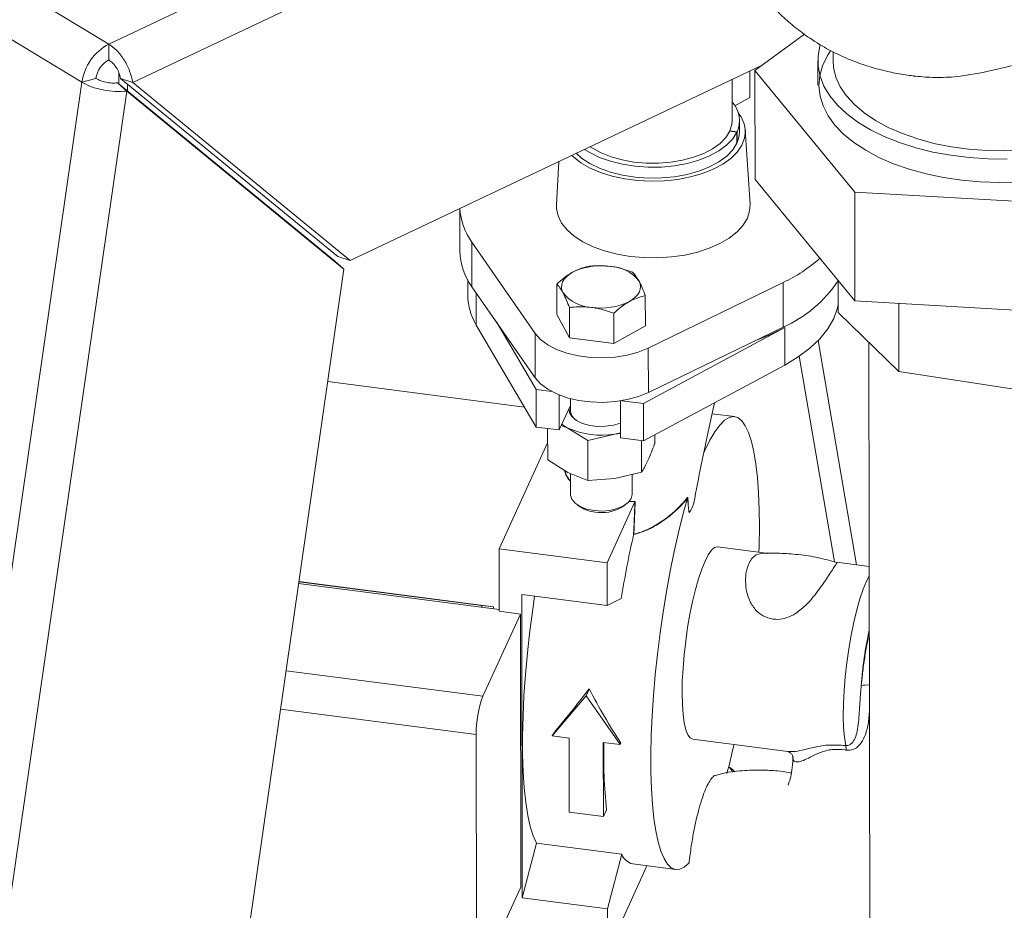
# Model space of a CAD drawing. Extents: x 19.1 to 29.8, y 0.6 to 8.7.
# Drawn here: x 23.6 to 23.7, y 3.9 to 4 of the extents above; entities that cross this region are included whole.
import ezdxf

# ---------------------------------------------------------------- set-up
doc = ezdxf.new("R2010")
doc.units = 0
doc.header["$MEASUREMENT"] = 0
doc.layers.get('0').update_dxf_attribs({"linetype": 'CONTINUOUS'})
doc.layers.add('D7', color=7, linetype='CONTINUOUS')

# ---------------------------------------------------------------- blocks, each defined once
blk = doc.blocks.new('A$C01A1181B')
at = {"lineweight": 15}
for p, q in [((3.967942952409118, 1.030835918453029), (3.857605374655279, 1.097533998256177)), ((3.963966619021065, 1.025182025126419), (3.853629041267212, 1.091880104929567)), ((3.967942952409118, 1.030835918453029), (4.044638391375486, 1.067172073095257)), ((4.049545919345675, 1.062115844413288), (3.971503827151579, 1.025141683123056)), ((4.071037028495667, 1.032292170571875), (4.063670806374446, 1.026918127005338)), ((3.967942952409118, 1.030835918453029), (3.967946886282192, 1.028477393988595)), ((4.075270355016869, 1.029697970119013), (4.075272635791805, 1.028330548396575)), ((4.064666445455131, 1.027644497688714), (4.003693728333616, 0.9987573290624869)), ((4.073001810158871, 1.028326760799734), (4.073007768568175, 1.024754440635107)), ((3.96602780646171, 1.025748680993127), (3.963966619021065, 1.025182025126419)), ((3.969437441576517, 1.024902849356899), (3.969434581182583, 1.026617777357687)), ((3.969696877230859, 1.0257440978066), (4.001886778412896, 0.9993597437460302)), ((3.971503827151579, 1.025141683123056), (3.969696877230859, 1.0257440978066)), ((4.060315910740286, 1.019453340318861), (4.060305694359513, 1.025578495742549)), ((4.062917476764355, 1.02288885646753), (4.062910931894947, 1.026812784446587)), ((4.063670806374446, 1.026918127005338), (4.078475350471464, 1.008893383927104)), ((4.063670806374446, 1.026918127005338), (4.063697726983463, 1.010778075259918)), ((3.90289233719497, 0.6012834644398435), (3.963966619021065, 1.025182025126419)), ((3.970605933437866, 1.023864980497658), (3.969226710584806, 1.025075574369794)), ((3.969226710584806, 1.025075574369794), (4.001416611766842, 0.9986912203092242)), ((3.970706259494676, 1.023862866630587), (3.970704499257991, 1.024918203493566)), ((4.003693728333616, 0.9987573290624869), (3.971503827151579, 1.025141683123056)), ((3.908942567628259, 0.5958777617824857), (3.970605933437866, 1.023864980497658)), ((3.970605933437866, 1.023864980497658), (4.002795834619903, 0.9974806264370866)), ((4.062917476764355, 1.02288885646753), (4.060732379038186, 1.021664729287808)), ((4.061422774530797, 1.017835896541197), (4.061420073662717, 1.019455181994388)), ((4.06102594979258, 1.017760777522504), (4.05995572442518, 1.017904839075262)), ((4.061053006513376, 1.017818900963723), (4.05998045132273, 1.017957957573534)), ((4.05998045132273, 1.017957957573534), (4.0599805454939, 1.017901497945617)), ((4.06102865066066, 1.016141492069309), (4.06102594979258, 1.017760777522504)), ((4.061055707381456, 1.01619961551053), (4.061053006513376, 1.017818900963723)), ((4.062964136599717, 1.007092725667775), (4.062263793778996, 1.018080052336888)), ((4.061028547841161, 1.016203136740607), (4.061055707381456, 1.01619961551053)), ((4.034656933424529, 1.013426829929358), (4.034271512460492, 1.007044868143645)), ((4.078502271080481, 0.9927533321816835), (4.063697726983463, 1.010778075259918)), ((4.078475350471464, 1.008893383927104), (4.115083053523037, 1.00677518346755)), ((4.078475350471464, 1.008893383927104), (4.078502271080481, 0.9927533321816835)), ((4.019973007404289, 1.006469996331207), (4.019983522413185, 1.000165800624059)), ((4.031116502582108, 0.987941361568998), (4.02175404695096, 1.001461545003007)), ((4.021765055924106, 0.9948611966883583), (4.02175404695096, 1.001461545003007)), ((4.003693728333616, 0.9987573290624869), (4.001886778412896, 0.9993597437460302)), ((4.001416611766842, 0.9986912203092242), (4.002795834619903, 0.9974806264370866)), ((4.002795834619903, 0.9974806264370866), (3.947155895924411, 0.61130023717166)), ((4.021136509300206, 0.9958765221382233), (4.021140360834153, 0.9935673634821232)), ((4.034319022506168, 0.9907390000457568), (4.034311502582142, 0.9952475147944639)), ((4.06786086066603, 0.9954838039410419), (4.047882616660317, 0.9857676375464646)), ((4.067871869639177, 0.988883455626393), (4.06786086066603, 0.9954838039410419)), ((4.076003434649323, 0.9957957010902323), (4.076011342140845, 0.9910548231151655)), ((4.031127511555255, 0.9813410132543492), (4.021765055924106, 0.9948611966883583)), ((4.022405828762643, 0.9891702171948253), (4.022397860762609, 0.9939473725986527)), ((4.047451584610272, 0.9890363654585208), (4.047444064686246, 0.993544880207228)), ((4.115109974132054, 0.9906351317221294), (4.078502271080481, 0.9927533321816835)), ((4.08501595349793, 0.9923764365029069), (4.085032784825799, 0.9822853385422139)), ((4.03621147000969, 0.9872693254074179), (4.034319022506168, 0.9907390000457568)), ((4.03621147000969, 0.9872693254074179), (4.036203950085678, 0.991777840156125)), ((4.042777751061749, 0.9864180081137999), (4.042770231137723, 0.990926522862507)), ((4.085032784825799, 0.9822853385422139), (4.076011342140845, 0.9910548231151655)), ((4.031288738272508, 0.9740614086301029), (4.022405828762643, 0.9891702171948253)), ((4.025376680973693, 0.9896457024751832), (4.031279490735059, 0.9796057012144068)), ((4.031127511555255, 0.9813410132543492), (4.031116502582108, 0.987941361568998)), ((4.047451584610272, 0.9890363654585208), (4.042777751061749, 0.9864180081137999)), ((4.047176024493808, 0.9775447181419317), (4.068098746158128, 0.9887892313673845)), ((4.067871869639177, 0.988883455626393), (4.047893625633463, 0.9791672892318175)), ((4.068107993695577, 0.9832449387830788), (4.068098746158128, 0.9887892313673845)), ((4.042777751061749, 0.9864180081137999), (4.03621147000969, 0.9872693254074179)), ((4.073061376931079, 0.9868779951814677), (4.078740983269171, 0.9536142337429929)), ((4.080550499143271, 0.9866424393427415), (4.080759631471977, 0.861258700581832)), ((4.047893625633463, 0.9791672892318175), (4.047882616660317, 0.9857676375464646)), ((4.07025137349325, 0.98454058401156), (4.075455751305313, 0.9540600944017772)), ((4.068107993695577, 0.9832449387830788), (4.047185272031257, 0.9720004255576278)), ((4.103016505668649, 0.9795110761929209), (4.085032784825799, 0.9822853385422139)), ((4.029556850804909, 0.9770071502448925), (4.000390875381086, 0.9807885143179043)), ((4.031279490735059, 0.9796057012144068), (4.033590734390529, 0.9793060488422256)), ((4.031288738272508, 0.9740614086301029), (4.031279490735059, 0.9796057012144068)), ((4.034683704814228, 0.9736212517581517), (4.034675050209358, 0.9788100560091522)), ((4.036347394891337, 0.9782684127350585), (4.036350338864253, 0.9765033755793251)), ((4.043790305489537, 0.9724405824295772), (4.043781139866411, 0.9779357638892652)), ((4.043950472347845, 0.977962910464429), (4.047176024493808, 0.9775447181419317)), ((4.047185272031257, 0.9720004255576278), (4.047176024493808, 0.9775447181419317)), ((4.036349066061888, 0.9772664748142361), (4.034683704814228, 0.9736212517581517)), ((4.060666251752238, 0.9755997783918815), (4.057331658313657, 0.9760321079006147)), ((4.034683704814228, 0.9736212517581517), (4.031288738272508, 0.9740614086301029)), ((4.032979115117172, 0.9691792877068046), (4.03297133589939, 0.9738432601155012)), ((4.035955781864075, 0.9739130533221463), (4.034991797779909, 0.9742956205075579)), ((4.038943457584111, 0.9720464706228391), (4.035955781864075, 0.9739130533221463)), ((4.042912212935477, 0.9730111531405967), (4.043789067385688, 0.9731828784205323)), ((4.0437892494068, 0.9730737490122632), (4.042912212935477, 0.9730111531405967)), ((4.032974886655609, 0.9717144305209295), (4.025787167006115, 0.9559816029293842)), ((4.042912212935477, 0.9730111531405967), (4.038943457584111, 0.9720464706228391)), ((4.038953330118758, 0.9661274655976086), (4.038943457584111, 0.9720464706228391)), ((4.047185272031257, 0.9720004255576278), (4.043790305489537, 0.9724405824295772)), ((4.046891977260003, 0.9673754873437055), (4.046884198042207, 0.972039459752402)), ((4.048856409399647, 0.9716753311989983), (4.04885437098001, 0.9728974505960029)), ((4.035966790837222, 0.9673127050074974), (4.032979115117172, 0.9691792877068046)), ((4.038953330118758, 0.9661274655976086), (4.035966790837222, 0.9673127050074974)), ((4.046891977260003, 0.9673754873437055), (4.042923221908637, 0.9664108048259479)), ((4.036365932542239, 0.9671543014392459), (4.036371145823509, 0.9640287172646396)), ((4.042923221908637, 0.9664108048259479), (4.038953330118758, 0.9661274655976086)), ((4.045485698249266, 0.9640439197748929), (4.045480713561361, 0.9670324524883185)), ((4.045915463617689, 0.9629732282822907), (4.041774310413871, 0.9539088723303308)), ((4.045915463617689, 0.9629732282822907), (4.044980621925902, 0.9630345436258487)), ((4.044987784440323, 0.9630434099388907), (4.045956969105916, 0.9630256272908149)), ((4.045916615891755, 0.9629759725313445), (4.045915463617689, 0.9629732282822925)), ((4.037403939345623, 0.9624864386670442), (4.037908354287296, 0.9621578210483541)), ((4.043954739399737, 0.9621679060451136), (4.04445805531013, 0.9624982044965957)), ((4.054178840297183, 0.9617671634855682), (4.05416756225658, 0.9617461393136537)), ((4.045712764490389, 0.9581034438593967), (4.045706245229056, 0.95808652068356)), ((4.041774310413871, 0.9539088723303308), (4.025787167006115, 0.9559816029293842)), ((4.025787167006115, 0.9559816029293842), (4.025802582519105, 0.9467393462919862)), ((4.065362219773561, 0.955348788301464), (4.058161747433743, 0.9562823283946322)), ((4.041774310413871, 0.9539088723303308), (4.041784879028086, 0.9475725379482682)), ((4.080605991453524, 0.9533724357286388), (4.075761479788696, 0.9540005258951592)), ((4.025802103948962, 0.9470262694702551), (3.996081659694099, 0.9508795203389884)), ((3.996117023574499, 0.951124970593229), (4.023212561152533, 0.9476120384574891)), ((4.024948938378472, 0.9474148147905321), (3.996120969255529, 0.9511523564004172)), ((4.041784879028086, 0.9475725379482682), (4.02913682253461, 0.949212356460178)), ((4.02913682253461, 0.949212356460178), (4.02921183033834, 0.9042419832763731)), ((4.041784879028086, 0.9475725379482682), (4.043887203864116, 0.9486411705049811)), ((4.023212978285954, 0.9473619492005003), (4.023212561152533, 0.9476120384574891)), ((4.023212561152533, 0.9476120384574891), (4.024948938378472, 0.9474148147905321)), ((4.028939300529487, 0.9463326713010307), (4.023371579354006, 0.9341457745377895)), ((4.028939300529487, 0.9463326713010307), (4.025802582519105, 0.9467393462919862)), ((4.028939300529487, 0.9463326713010307), (4.029006822231466, 0.9058505349711865)), ((3.994215330105263, 0.9379258776137505), (4.023371579354006, 0.9341457745377895)), ((4.039129188347488, 0.9352274314187863), (4.038671102609911, 0.9342247512527635)), ((4.038671102609911, 0.9342247512527635), (4.033622888985661, 0.9282803303428775)), ((4.043741334180439, 0.92696847553335), (4.038671102609911, 0.9342247512527635)), ((4.02238763370849, 0.9284590293453991), (3.993392979050938, 0.9322181817083255)), ((4.02238763370849, 0.9284590293453991), (4.02244341250578, 0.8950172645511802)), ((4.033719465455036, 0.92849172157905), (4.033622888985661, 0.9282803303428775)), ((4.033622888985661, 0.9282803303428775), (4.036152500284359, 0.927952366640497)), ((4.036152500284359, 0.927952366640497), (4.036170848572937, 0.9169517861160816)), ((4.041230071170332, 0.9162958587113188), (4.041211722881755, 0.9272964392357324)), ((4.041211722881755, 0.9272964392357324), (4.043741334180439, 0.92696847553335)), ((4.043837910649842, 0.9271798667695723), (4.043741334180439, 0.92696847553335)), ((4.054465259776521, 0.9277710118211502), (4.068578282795329, 0.9259412606323281)), ((4.060045400072468, 0.9235346837630338), (4.059795169272178, 0.9236977048056687)), ((4.036170848572937, 0.9169517861160816), (4.041230071170332, 0.9162958587113188)), ((4.041700839678327, 0.9173262995372049), (4.041230071170332, 0.9162958587113188)), ((4.031302412269667, 0.9123509873687095), (4.02921183033834, 0.9042419832763731)), ((4.043950468763143, 0.9107111688568015), (4.031302412269667, 0.9123509873687095)), ((4.043950468763143, 0.9107111688568015), (4.041859886831816, 0.9026021647644633)), ((4.041870455446045, 0.8962658303824007), (4.047691438121518, 0.9090070781372752)), ((4.045586134985314, 0.9092800303539033), (4.051960755458026, 0.9084535618239009)), ((4.023439101055999, 0.8936636382079435), (4.029006822231466, 0.9058505349711865)), ((4.041859886831816, 0.9026021647644633), (4.02921183033834, 0.9042419832763731)), ((4.041859886831816, 0.9026021647644633), (4.041870455446045, 0.8962658303824007))]:
    blk.add_line(p, q, dxfattribs=at)
at = {"lineweight": 15, "flags": 128}
for points in [[(4.101042852068673, 1.0137889057313), (4.098235882318647, 1.013820488032103), (4.09545050176348, 1.014006322594948), (4.092716236129988, 1.014344439527239), (4.090062069314072, 1.014831254705383), (4.087516136144288, 1.015461607767383), (4.085105424145567, 1.016228816813969), (4.082855487464826, 1.017124749238389), (4.080790175990586, 1.018139907934062), (4.078931382538286, 1.019263531966271), (4.077298810780903, 1.02048371064075), (4.075909766385209, 1.021787509760005), (4.074778973567376, 1.023161108729024), (4.073918419012557, 1.024589947057027), (4.073337224813116, 1.02605887870228), (4.073041551772164, 1.027552332623918), (4.073034534097474, 1.029054477838844), (4.073316246178152, 1.030549391234089), (4.073363012834378, 1.030707019454319)], [(4.084226883343121, 1.013089427396602), (4.082065040127205, 1.014031820912196), (4.080096264216834, 1.015088359026295), (4.078341425126439, 1.016247842172056), (4.076819124586933, 1.017497979539689), (4.075545499362718, 1.018825519362096), (4.074534050198039, 1.020216389386908), (4.073795498705636, 1.021655846045855), (4.073337673715073, 1.023128630740256), (4.073165428285137, 1.024619131585967), (4.073280588260232, 1.026111548903227), (4.073681932915989, 1.027590062697206), (4.074365207899206, 1.029039000353874), (4.074882740927649, 1.029852304618478)], [(4.075272635791805, 1.028330548396575), (4.07534018946123, 1.027359894159467), (4.075684930334489, 1.025923863135782), (4.076317938579564, 1.024516537170932), (4.077231792753565, 1.023154415875123), (4.078415778751832, 1.021853468875149), (4.079856015421072, 1.020628948585118), (4.081535617303146, 1.019495211385841)], [(4.081535617303146, 1.019495211385841), (4.083434892601673, 1.018465549309395), (4.085531574050307, 1.017552034202195), (4.08780107997606, 1.016765376193639), (4.090216802496982, 1.01611479812963), (4.092750419475252, 1.015607927443138), (4.095372226568287, 1.015250706729528), (4.098051485485087, 1.015047324075052), (4.100756784364492, 1.015000163955387), (4.103456406050626, 1.015109779279809), (4.10611869994753, 1.015374884908868), (4.108712453093403, 1.015792372721446), (4.111207256104095, 1.016357348054658), (4.113573859695336, 1.017063187089281), (4.115784517603828, 1.017901614507991), (4.117813311886806, 1.018862800515883), (4.119636456786253, 1.019935476085838), (4.121232577595151, 1.021107065077551), (4.122582961256342, 1.022363831681293), (4.12367177575608, 1.023691041457703), (4.123743579415816, 1.02379454485806)], [(4.126852273414528, 1.021948900827082), (4.126568306352112, 1.021280655328722), (4.125746598136345, 1.019852291408345), (4.12465492184451, 1.018476373651252), (4.123304849516913, 1.017167487127956), (4.121710692256073, 1.015939506361219), (4.119889348525518, 1.01480544825265), (4.11786012502192, 1.013777334100325), (4.115644532019203, 1.012866062170019), (4.113266055354387, 1.012081292170894), (4.110749907471799, 1.01143134286017), (4.10812276016496, 1.010923103862226), (4.105412461848857, 1.010561962636874), (4.102647742359892, 1.010351747370949), (4.099857908412446, 1.010294686398563), (4.097072532940359, 1.010391384580215), (4.094321141616589, 1.010640816891129), (4.091632899873616, 1.011040339286756), (4.08903630374266, 1.011585716730313), (4.08655887778869, 1.012271168085222), (4.084226883343121, 1.013089427396602)], [(4.061227538481774, 1.02063320173292), (4.061627939136073, 1.020048161065009), (4.062092765916077, 1.019010220533552), (4.062270015713409, 1.017946795482024), (4.062155910756402, 1.016880550969134), (4.061752882994085, 1.015834212145515), (4.061069522263494, 1.01483007990659), (4.060120393212216, 1.013889555587708), (4.058925724878122, 1.013032684831833), (4.057510979542627, 1.012277730351471), (4.055906310046367, 1.011640782690657), (4.054145917133695, 1.011135417282944), (4.052267320523242, 1.010772405114608), (4.050310559240216, 1.010559483159771), (4.048317338254165, 1.010501189480237), (4.04633013960985, 1.010598766504581), (4.044391316996311, 1.010850134547933), (4.04254219305146, 1.011249936136867), (4.040822178641847, 1.011789650194626), (4.039267932888379, 1.012457773653095), (4.037912581840899, 1.013240066620721), (4.03678501245389, 1.014119855881075), (4.036564183427615, 1.014330431655715)], [(4.060315910740286, 1.019453340318861), (4.060275584708151, 1.018927989536), (4.05998045132273, 1.017957957573534)], [(4.06102594979258, 1.017760777522504), (4.060399788137047, 1.016766117412118), (4.059497750249065, 1.015833812155803), (4.058340920557015, 1.014985653657927), (4.056956339047886, 1.014241466958364), (4.055376369228867, 1.01361864683772), (4.053637941655666, 1.013131751227979), (4.05178169070976, 1.012792160932259), (4.049851004801553, 1.01260781360746), (4.047891012200381, 1.012583018227755), (4.0459475261965, 1.012718354365706), (4.044065974251438, 1.0130106586452), (4.04229033616663, 1.013453098682891), (4.040662116090076, 1.014035332789804), (4.039219372389439, 1.014743751700204), (4.038453041401667, 1.015225319752936)], [(4.05995572442518, 1.017904839075262), (4.059365876004179, 1.016973746788182), (4.058511601588236, 1.01610306123283), (4.057413877978234, 1.015314162187408), (4.056099659896432, 1.014626421153503), (4.054601218110278, 1.014056725686757), (4.052955347020301, 1.013619064721116), (4.051202461169524, 1.013324185069036), (4.049385602860056, 1.013179327532345), (4.047549385244636, 1.013188049103558), (4.04573889684589, 1.013350135623547), (4.043998594402694, 1.013661607040246), (4.042371211230233, 1.01411481513925), (4.04089670789871, 1.014698631346555), (4.039611290997286, 1.0153987199919), (4.039282525563792, 1.015618306157275)], [(4.061422774530797, 1.017835896541197), (4.061374488726088, 1.017234888715198), (4.061055707381456, 1.01619961551053)], [(4.06102865066066, 1.016141492069309), (4.060402489005128, 1.015146831958925), (4.059500451117145, 1.014214526702609), (4.058343621425081, 1.013366368204732), (4.056959039915967, 1.01262218150517), (4.055379070096947, 1.011999361384525), (4.053640642523746, 1.011512465774786), (4.05178439157784, 1.011172875479065), (4.049853705669634, 1.010988528154265), (4.047893713068461, 1.010963732774561), (4.04595022706458, 1.011099068912511), (4.044068675119519, 1.011391373192005), (4.042293037034696, 1.011833813229696), (4.040664816958156, 1.012416047336611), (4.039222073257505, 1.013124466247008), (4.037998528935574, 1.013942511224313), (4.037218739578748, 1.014640542059285)], [(4.045208305670414, 0.9993500783693552), (4.043258673240047, 0.9996833190608463), (4.04141814632932, 1.000161718392587), (4.039724192758541, 1.000775537533769), (4.038211296537426, 1.001512280896788), (4.036910255870197, 1.002356950511366), (4.035847556192977, 1.003292351339976), (4.035044831006587, 1.004299441319219), (4.034518421480968, 1.005357719001326), (4.034279043796033, 1.006445640904511), (4.034271512460492, 1.007044868143645)], [(4.062964136599717, 1.007092725667775), (4.062904928279394, 1.006086796437154), (4.062561565506485, 1.005006179572502), (4.061934357031632, 1.003962363257944), (4.061036071010676, 1.002976596583522), (4.059884993956558, 1.002068946916017), (4.058504558478674, 1.00125789138521), (4.056922866262497, 1.000559940742818), (4.055172116000321, 0.999989303251196), (4.053287947918733, 0.9995575954440916), (4.051308718246403, 0.9992736056475167), (4.049274718391814, 0.9991431150747676), (4.047227354726445, 0.9991687801376017), (4.045208305670414, 0.9993500783693552)], [(4.035256989528065, 0.9939544239625739), (4.035091149527176, 0.9943541911444918), (4.035024307833268, 0.9947622354716863), (4.035057608126252, 0.995171575192586), (4.035190480628884, 0.995575206391079), (4.035420651855802, 0.9959662228254498), (4.035744183513501, 0.9963379340960952), (4.036155539885613, 0.9966839801201175), (4.036647682550566, 0.9969984399541048)], [(4.046497104128647, 0.9957214640136769), (4.046662944129523, 0.9953216968317591), (4.04672978582343, 0.9949136525045645), (4.046696485530447, 0.994504312783663), (4.046563613027814, 0.9941006815851701), (4.046333441800897, 0.9937096651508011), (4.046009910143212, 0.9933379538801557), (4.0455985537711, 0.9929919078561333), (4.045106411106147, 0.9926774480221461)], [(4.076009410898948, 0.9922126848959536), (4.075904666459579, 0.9917242708951282), (4.075352962895792, 0.9901499349301908), (4.074484898852987, 0.9886166150510203), (4.073310754879572, 0.9871424704813734), (4.071844436451755, 0.9857449596273291), (4.070103309290019, 0.9844406333160496), (4.068107993695577, 0.9832449387830788)], [(4.047882616660317, 0.9857676375464646), (4.046409925998518, 0.9851696533392449), (4.044763574773143, 0.9847199753114371), (4.04299531426399, 0.9844327386081275), (4.041160727838033, 0.9843169722061038), (4.039317483746117, 0.9843763150976841), (4.037523522383481, 0.9846089019029058), (4.035835234995815, 0.9850074215057418), (4.034305691081059, 0.9855593468711632), (4.032982970206817, 0.9862473288190134), (4.031908650680961, 0.9870497413768256), (4.031116502582108, 0.987941361568998)], [(4.063803495983421, 0.9869048535338685), (4.066006215847608, 0.9877742707504336), (4.068098746158128, 0.9887892313673845)], [(4.047893625633463, 0.9791672892318175), (4.046420934971664, 0.978569305024596), (4.044774583746303, 0.9781196269967882), (4.043006323237137, 0.9778323902934787), (4.041171736811179, 0.977716623891455), (4.039328492719264, 0.9777759667830352), (4.037534531356641, 0.978008553588257), (4.035846243968976, 0.978407073191093), (4.034316700054205, 0.9789589985565144), (4.032993979179977, 0.9796469805043646), (4.031919659654108, 0.9804493930621767), (4.031127511555255, 0.9813410132543492)], [(4.043786605745481, 0.9746587365772559), (4.043752542877243, 0.9746450062957095), (4.04271239952503, 0.974329466939766), (4.041558836482167, 0.9741620591844438), (4.040364336357158, 0.9741533018746917), (4.039203953985918, 0.9743037452644909), (4.038150600460426, 0.9746039364423673), (4.037270461856636, 0.9750350132925885), (4.036618840519964, 0.9755698896712666), (4.036236680215481, 0.9761749573283893), (4.036147993480597, 0.976812197637777), (4.036149871390421, 0.9768304679057813)], [(4.064284502783224, 0.955488514137782), (4.064314375849065, 0.9564564208844981), (4.064355633832747, 0.9592219409765086), (4.064326785614483, 0.9618375635789249), (4.064228082674774, 0.9642804873491659), (4.064060385443398, 0.9665294164237803), (4.063825155798682, 0.9685647460623059), (4.063524444323804, 0.970368733548991), (4.063160872431112, 0.9719256528625575), (4.062737609510265, 0.9732219317657105), (4.062258345299568, 0.9742462701193091), (4.061727257721103, 0.9749897383898265), (4.061148976460302, 0.9754458554913779), (4.060528542607216, 0.9756106452837177), (4.059871364711555, 0.9754826712337241), (4.059183171634317, 0.9750630489381766), (4.058469962607234, 0.9743554363986942), (4.057737954935277, 0.973366002133595), (4.056993529798063, 0.9721033714046445), (4.056243176622843, 0.9705785510274971), (4.056127377150602, 0.9703209444160414)], [(4.035067839041361, 0.9744620632898044), (4.035322823692567, 0.9742817596160762), (4.035955781864075, 0.9739130533221463)], [(4.036371145823509, 0.9640287172646396), (4.036372241768859, 0.9639773817298334), (4.03655337742984, 0.9633485249055695), (4.037032665150662, 0.96276654007948), (4.037777442265195, 0.9622710885556867), (4.038736953443888, 0.9618959345367664), (4.0398458095856, 0.961666644149135)], [(4.0398458095856, 0.961666644149135), (4.041028443976728, 0.9615988431537907), (4.042204262037913, 0.9616971520765194), (4.043293133711416, 0.9619548713266983), (4.044220854192133, 0.9623544377633326), (4.044924200862454, 0.962868621594076), (4.045355241809105, 0.9634623820405981), (4.045485698249266, 0.9640439197748929)], [(4.053708378167528, 0.9635373229055801), (4.053013474147036, 0.9610508348540066), (4.052347055120876, 0.9584001351698141), (4.051714873444425, 0.9556081040019357), (4.051122385945163, 0.9526988414358435), (4.050574706820811, 0.94969745946789), (4.050076563494827, 0.9466298652450966), (4.049632255810621, 0.9435225374414156), (4.049245618916302, 0.940402297700718), (4.048919990160826, 0.9372960791193456), (4.048658180286736, 0.9342306937666525), (4.048462449168653, 0.9312326012501977), (4.048334486306558, 0.9283276803233171), (4.048275396242559, 0.9255410055064637), (4.04828568902667, 0.9228966306504827), (4.048365275814277, 0.9204173813100383), (4.048513469632965, 0.9181246577193747), (4.048728991312288, 0.91603825007107), (4.049009980525312, 0.9141761676922506), (4.049354011846333, 0.9125544835927748), (4.049758115686657, 0.9111871957271962), (4.050218803927251, 0.910086106168075), (4.050732100027247, 0.9092607192335525), (4.051293573348488, 0.9087181594485614), (4.051898377399553, 0.90846311004778), (4.052541291669513, 0.9084977725511774), (4.0532167666899, 0.9088218477610521), (4.053918971936369, 0.9094325383446442)], [(4.058161747433743, 0.9562823283946322), (4.058142680304996, 0.9562844822504761), (4.057713665479866, 0.9561788975664491), (4.0572561473967, 0.9557852143430186), (4.056779439804302, 0.9551114468353283), (4.05629324709453, 0.9541713110068457), (4.055807466748902, 0.952983945311912), (4.055331987854387, 0.9515735210919978), (4.05487648979009, 0.9499687505168932), (4.054450245183062, 0.9482023020877293), (4.054061931144304, 0.9463101356005073), (4.05371945262786, 0.9443307701083494), (4.053429781508697, 0.9423044997846581), (4.053198814655431, 0.9402725736499438), (4.05303125388717, 0.9382763558607152), (4.052930510257937, 0.9363564836545493), (4.052898634617506, 0.9345520400931022)], [(4.077144911503439, 0.926827748998857), (4.076952881272305, 0.928057667476418), (4.076830198382538, 0.9295202957666451), (4.076779488553441, 0.9311843299824751), (4.076801837101613, 0.9330141556485785), (4.07689676571249, 0.9349706099398034), (4.077062242677414, 0.9370118198631374), (4.07729472637736, 0.9390940984440164), (4.077589241082308, 0.941172879736353), (4.077939483444283, 0.9432036726447475), (4.078337957404699, 0.945143013144687), (4.078776134628697, 0.9469493945209084), (4.079244637032716, 0.9485841557144301), (4.079733437498803, 0.9500123087654853), (4.080232074479994, 0.951203287642965), (4.080608398457272, 0.9519293344546593)], [(4.031034131313945, 0.9489663706788249), (4.03075620957172, 0.9470613642730736), (4.030334273456248, 0.9438177630426967), (4.02997727786456, 0.9405804648560565), (4.029688555406949, 0.9373796904035441), (4.029470801353213, 0.9342453194207163), (4.029326048471873, 0.9312066117562416), (4.029255648053947, 0.9282919342265874), (4.029260257298475, 0.9255284958073027), (4.029339833177431, 0.9229420936329333), (4.029493632837401, 0.9205568721766877), (4.029720220534244, 0.918395097857962), (4.030017481035998, 0.9164769511817976), (4.030382639368852, 0.9148203383506761), (4.030812286722082, 0.9134407241072857), (4.031302412269667, 0.9123509873687095)], [(4.052898634617506, 0.9345520400931022), (4.052936275861995, 0.9328997584437051), (4.053042667724213, 0.9314332743959497), (4.053215644372656, 0.9301824413360613), (4.053451684501582, 0.9291727226180306), (4.05374598301465, 0.9284246732031693), (4.054092548842831, 0.9279535212203687), (4.054465259776521, 0.9277710118211502)], [(4.060045400072468, 0.9235346837630338), (4.060416674267429, 0.923254582350598), (4.060717206101813, 0.922940842871725)]]:
    blk.add_lwpolyline(points, dxfattribs=at)
at = {"lineweight": 15}
for centre, radius, start, end in [((3.97162646119898, 1.024020132367045), 0.007747462615259022, 118.388465975107, 171.3747686640648), ((3.969724641489663, 1.025187921939374), 0.00373912288381384, 118.388465975107, 171.3747686640417), ((4.057296167098215, 1.019459545269035), 0.004099458028554433, 336.4086895851784, 42.42132233465628), ((4.029225414335301, 1.006929381174283), 0.00925843199401479, 182.8286419440511, 216.1981116510282), ((4.02918868230968, 1.000305859817049), 0.00920622535557114, 180.8717047347165, 216.25720252774), ((4.040863718643294, 0.9884966082389539), 0.009489789399558532, 81.49181338807736, 116.376692608265), ((4.042073996693745, 0.9922827628115822), 0.005602548111161927, 37.86292762363066, 88.01824479462485), ((4.058116906982562, 1.016204360412425), 0.02289729446614392, 295.1855092999744, 311.5717181417947), ((4.060417617100512, 1.005987851326719), 0.01865814120387102, 293.5480138849226, 326.6514476778142), ((4.029773871836156, 0.993671357977286), 0.00863413730934931, 180.6901198728229, 211.4207764867281), ((4.039680096962954, 0.9973931251646668), 0.005602548111160171, 217.8629276236314, 268.0182447946411), ((4.040890375013419, 1.001179279737299), 0.009489789399558853, 261.4918133880605, 296.3766926082465), ((4.038218323821724, 0.9766499526592494), 0.001873726938931515, 184.4866928774518, 240.7100886320886), ((4.040894008574313, 0.9847232907850465), 0.01188475145074479, 245.4485960191495, 279.7770399198839), ((4.040476748481098, 0.9663396037022363), 0.004907540616138467, 238.4423180899526, 264.4414030499304), ((4.041010299748493, 0.9671792156756727), 0.005812310132223213, 260.0038360622094, 300.4367451397378), ((4.053983510956272, 0.961382324991316), 3.560920508809718e-05, 156.3343745330527, 166.8099856382307), ((4.189030410161649, 0.9255864699129059), 0.1469628169086314, 167.2237232928977, 170.9744797179517), ((4.178318653473994, 0.9262102805620831), 0.1548286206756564, 172.1283239927492, 172.2303247892666), ((4.137439193126184, 0.9314970734732473), 0.05816420473153425, 167.6464370880307, 175.8375310793857), ((4.080285261420158, 0.932106241405096), 0.003712898090292694, 84.5903765005977, 103.342792293034), ((4.038542156649328, 0.9285923986857814), 0.01615507347018222, 159.8942283060316, 180.4730146933375), ((4.118508707284477, 0.9253711223804775), 0.07722802406369585, 178.5803676970525, 185.9793335918222), ((3.950161651502711, 0.9519500972339721), 0.1132149614714065, 345.0169205907753, 347.2569278734976), ((4.073717947500143, 0.9261868521394803), 0.003486377929067234, 359.4153022424384, 10.5928596972376), ((4.058737978984595, 0.9223016589768278), 0.001735431440425782, 19.61696786581559, 52.64690252201991), ((4.046123082093928, 0.9115439949838127), 0.00232676772431788, 200.9732868710467, 256.6576182168863)]:
    blk.add_arc(centre, radius, start, end, dxfattribs=at)
for centre, major_axis, ratio, start_param, end_param in [((4.040109990917358, 0.9441274529496724), (0.02301189450800533, 0.03107916649699937), 0.1189736590718825, 4.275323080027714, 4.510974413230168), ((4.053494339326718, 0.9423921743080221), (-0.01859890007977616, 0.03524908609410006), 0.4026913794573103, 1.561588685485814, 1.797240018688078)]:
    blk.add_ellipse(centre, major_axis=major_axis, ratio=ratio, start_param=start_param, end_param=end_param, dxfattribs=at)
for points, knots in [([(4.054883180610759, 1.058889517670972), (4.055013495223818, 1.058381552783739), (4.05529816294063, 1.057271921244388), (4.055826773571184, 1.05543578295595), (4.056475210602471, 1.053394913425265), (4.05725890409127, 1.051201821328261), (4.058312709064424, 1.048602301482831), (4.059713569333766, 1.045648705596252), (4.061516467895359, 1.042497170622106), (4.063537258998593, 1.039575505932964), (4.0656184718285, 1.037073969470439), (4.067660773590035, 1.035003427489315), (4.06969627033601, 1.033236518996059), (4.071997894945056, 1.031534337881689), (4.074711460453941, 1.029894757613306), (4.077255175655623, 1.028700929118655), (4.079292212065369, 1.027924910509281), (4.08069027048839, 1.027463453502889), (4.082086777580685, 1.02706060433912), (4.083822323657316, 1.026641432357311), (4.085536341868249, 1.026290065292674), (4.086755076390887, 1.026163611724696), (4.087147766294137, 1.026122866969828)], [0, 0, 0, 0, 0.0333989886000284, 0.0729589230762431, 0.1146731666783839, 0.1595428468930675, 0.2076378353600073, 0.276060529151485, 0.3480059017539037, 0.4201213375094696, 0.4879542663167994, 0.5460993206172903, 0.5996153933246702, 0.6578813018004267, 0.729461204856989, 0.8017799023481187, 0.8362063957583303, 0.8669679618516164, 0.8939963599847605, 0.9267414994818206, 0.9763952912256856, 1, 1, 1, 1]), ([(4.093217284179673, 1.025959633624957), (4.094835757109081, 1.026196934940815), (4.098183648653489, 1.026687804484823), (4.103296066386065, 1.02804073386009), (4.108172783674732, 1.029370488202344), (4.111366189322965, 1.030089964450507), (4.112746249186074, 1.030400892782801)], [0, 0, 0, 0, 0.2475379470266839, 0.5120445233994823, 0.7891255160120978, 1, 1, 1, 1]), ([(4.087145551412561, 1.02610074344636), (4.088078244918407, 1.026013051156879), (4.090012581858403, 1.025831183872684), (4.092123963166088, 1.025915811516295), (4.093217284179673, 1.025959633624957)], [0, 0, 0, 0, 0.4821773738412372, 1, 1, 1, 1]), ([(4.038985336130665, 0.9978658721391849), (4.038605604637098, 0.9977767230336969), (4.037839179387021, 0.99759679030063), (4.037047246155822, 0.9971990943027773), (4.036647682550566, 0.9969984399541048)], [0, 0, 0, 0, 0.4954579634770036, 1, 1, 1, 1]), ([(4.042267739850857, 0.9978819599796562), (4.041397545299105, 0.9979399596351008), (4.040286074273396, 0.9980140406970861), (4.039217336199187, 0.9978922995302604), (4.038985336130665, 0.9978658721391849)], [0, 0, 0, 0, 0.7829214901927342, 1, 1, 1, 1]), ([(4.045551617182724, 0.9970145548455669), (4.044724777937546, 0.9973014566741583), (4.043641638420354, 0.9976772911666743), (4.042530633771079, 0.9978427968363288), (4.042267739850857, 0.9978819599796562)], [0, 0, 0, 0, 0.7633727992096463, 1, 1, 1, 1]), ([(4.036647682550566, 0.9969984399541048), (4.036592269985263, 0.9969669550056999), (4.035803130680634, 0.9965185727631596), (4.035030178676706, 0.99585991876957), (4.034311502582142, 0.9952475147944639)], [0, 0, 0, 0, 0.0702189904457036, 1, 1, 1, 1]), ([(4.046497104128647, 0.9957214640136769), (4.046474667873369, 0.9957621592038333), (4.046155149533334, 0.9963417059887902), (4.045842402984562, 0.9966903719013711), (4.045551617182724, 0.9970145548455669)], [0, 0, 0, 0, 0.07021899044574273, 1, 1, 1, 1]), ([(4.034311502582142, 0.9952475147944639), (4.034464967543485, 0.9950892368534348), (4.034774711200185, 0.994769778992838), (4.035095259457506, 0.9942278499470074), (4.035256989528065, 0.9939544239625739)], [0, 0, 0, 0, 0.4954579634770314, 1, 1, 1, 1]), ([(4.047444064686246, 0.993544880207228), (4.047290187853363, 0.993950092680997), (4.046979612902049, 0.9947679470776123), (4.046658911478161, 0.9954017059975477), (4.046497104128647, 0.9957214640136769)], [0, 0, 0, 0, 0.4954579634769865, 1, 1, 1, 1]), ([(4.035256989528065, 0.9939544239625739), (4.035279427256185, 0.9939128457360162), (4.035598966571328, 0.9933207234868267), (4.035912465103721, 0.9925212113540702), (4.036203950085678, 0.991777840156125)], [0, 0, 0, 0, 0.0702189904456547, 1, 1, 1, 1]), ([(4.045106411106147, 0.9926774480221461), (4.045161825144291, 0.9927080499341479), (4.045950985424014, 0.9931438567124573), (4.04672468941159, 0.9933516644858713), (4.047444064686246, 0.993544880207228)], [0, 0, 0, 0, 0.07021899044567709, 1, 1, 1, 1]), ([(4.042770231137723, 0.990926522862507), (4.04314955075975, 0.9912626065007348), (4.043915144715214, 0.9919409357698203), (4.044706924779859, 0.9924304616417778), (4.045106411106147, 0.9926774480221461)], [0, 0, 0, 0, 0.4954579634770076, 1, 1, 1, 1]), ([(4.036203950085678, 0.991777840156125), (4.0364359501542, 0.9918042675472005), (4.03750468822841, 0.9919260087140245), (4.038616159254104, 0.9918519276520392), (4.039486353805856, 0.9917939279965946)], [0, 0, 0, 0, 0.2170785098073277, 1, 1, 1, 1]), ([(4.039486353805856, 0.9917939279965964), (4.039749247726078, 0.991754764853269), (4.040860252375367, 0.9915892591836126), (4.041943391892559, 0.9912134246910966), (4.042770231137723, 0.990926522862507)], [0, 0, 0, 0, 0.2366272007903572, 1, 1, 1, 1]), ([(4.054622853552431, 0.9628087658329605), (4.055352307685624, 0.966557680446174), (4.056315718753993, 0.9715089798746224), (4.057420530829546, 0.9764463546797799), (4.057688825906936, 0.977645358007825)], [0, 0, 0, 0, 0.7571577254392531, 1, 1, 1, 1]), ([(4.048856409399647, 0.9716753311989983), (4.048843600847007, 0.9716390116963005), (4.048520183171064, 0.9707219393714777), (4.048190952985152, 0.9699378112930308), (4.047874761549082, 0.9691847376266427)], [0, 0, 0, 0, 0.03960374958098894, 1, 1, 1, 1]), ([(4.047874761549082, 0.9691847376266427), (4.047621282470374, 0.9686696656320493), (4.047291677226866, 0.9679999045177237), (4.046966971763581, 0.9674926448615331), (4.046891977260003, 0.9673754873437055)], [0, 0, 0, 0, 0.7690383684234487, 1, 1, 1, 1]), ([(4.036367829964391, 0.9660167160427839), (4.036340959035584, 0.9660412180103446), (4.036024342081291, 0.9663299217764454), (4.035679944180771, 0.9668769558403891), (4.035516223327974, 0.9674087249104755), (4.035445518603865, 0.9676383754696136)], [0, 0, 0, 0, 0.05005176459727437, 0.5897539821602562, 1, 1, 1, 1]), ([(4.035514868032138, 0.9675950486647178), (4.035577694114536, 0.9673924834223548), (4.035732609210953, 0.9668930027472342), (4.036048677100197, 0.9663854064913782), (4.03634976660075, 0.9661088756988825), (4.036367703725489, 0.9660924016361552)], [0, 0, 0, 0, 0.3908340402030978, 0.9637095090120797, 1, 1, 1, 1]), ([(4.045706245229056, 0.95808652068356), (4.045741850107959, 0.9589068265464462), (4.045812632733103, 0.9605375975026078), (4.045882208905866, 0.9621665610047767), (4.045916612421905, 0.9629758909043797), (4.045916615891755, 0.9629759725313463)], [0, 0, 0, 0, 0.5029919991780186, 0.9999498730305739, 1, 1, 1, 1]), ([(4.053708378167528, 0.9635373229055801), (4.053333639903386, 0.9630911020043857), (4.052530575523221, 0.9621348502795826), (4.050974843546854, 0.9607550602971635), (4.049257175380419, 0.9595713279213989), (4.047485366943775, 0.9586423583065127), (4.046309190444973, 0.9582847719191356), (4.045712764490389, 0.9581034438593967)], [0, 0, 0, 0, 0.1934276732965896, 0.4145156484587486, 0.6422030571018253, 0.8185651699098477, 1, 1, 1, 1]), ([(4.045745366632204, 0.9581486365903746), (4.046315105789475, 0.9583242308367197), (4.047472504245547, 0.9586809423371108), (4.049206484572849, 0.9595925643029215), (4.05092879559318, 0.9607799915556914), (4.052514254719924, 0.9621862048703527), (4.05334398836537, 0.9631889256924833), (4.053738038854334, 0.9636651298724832)], [0, 0, 0, 0, 0.1725509810831705, 0.3505292493161725, 0.569735605856857, 0.7956622636395843, 1, 1, 1, 1]), ([(4.045956969105916, 0.9630256272908149), (4.045956503804661, 0.9630147725178624), (4.045921257345455, 0.9621925260518012), (4.045851262010032, 0.9605676883236054), (4.045780528060121, 0.9589518568524298), (4.045745366632204, 0.9581486365903746)], [0, 0, 0, 0, 0.00668289819941566, 0.5062279470073957, 1, 1, 1, 1]), ([(4.045956969105916, 0.9630256272908149), (4.045956689778748, 0.963025371651522), (4.045953412915367, 0.9630223726770613), (4.045944404065892, 0.9630136916299055), (4.045932205750717, 0.9630002400719331), (4.045921416908271, 0.9629858926719255), (4.045918090933512, 0.9629790203487012), (4.045916615891755, 0.9629759725313445)], [0, 0, 0, 0, 0.01700990128572717, 0.1995478039830812, 0.5508699674927564, 0.8008146207565934, 1, 1, 1, 1]), ([(4.053733250611671, 0.9636446363038456), (4.053732152776874, 0.9636377308691895), (4.053727363955545, 0.963607608948438), (4.053718257220993, 0.9635720141857771), (4.053710697591427, 0.9635454677935762), (4.053708378167528, 0.9635373229055801)], [0, 0, 0, 0, 0.1709349790064986, 0.7456286456697605, 1, 1, 1, 1]), ([(4.053738038854334, 0.9636651298724832), (4.053737914772825, 0.9636647586253009), (4.05373569586267, 0.963658119729832), (4.053734438069256, 0.9636511840964523), (4.053733250611671, 0.9636446363038456)], [0, 0, 0, 0, 0.0559200223068971, 1, 1, 1, 1]), ([(4.053948841168818, 0.9613904503420763), (4.053936644476934, 0.9614430637403455), (4.05387388924035, 0.9617137737234653), (4.053796089959334, 0.9624528667576051), (4.053752649429725, 0.9632009114996052), (4.053733544750472, 0.9636379082298685), (4.053733250611671, 0.9636446363038456)], [0, 0, 0, 0, 0.09520462743577916, 0.4898532300456263, 0.9921456959071592, 1, 1, 1, 1]), ([(4.053738038854334, 0.9636651298724832), (4.053759670338934, 0.9632319071671684), (4.053797871013174, 0.9624668464356052), (4.053876675980575, 0.9617208132829944), (4.053938824351604, 0.9614493490251057), (4.053950896357975, 0.9613966184676137)], [0, 0, 0, 0, 0.5126546658629467, 0.9053356365952374, 1, 1, 1, 1]), ([(4.053950896357975, 0.9613966184676137), (4.054110847666834, 0.9616295057974877), (4.054293219966723, 0.9618950378413675), (4.054476526727115, 0.9623047383389984), (4.054573284655248, 0.9625706966027288), (4.054620646564445, 0.9628051855335062), (4.05464011126827, 0.9629015553307774)], [0, 0, 0, 0, 0.4778303899659079, 0.5448097161155507, 0.8129267968742577, 1, 1, 1, 1]), ([(4.05405864321105, 0.9615717714449126), (4.054041876991718, 0.9615366780023642), (4.054011893607452, 0.9614739196576103), (4.053977331355867, 0.961413335772825), (4.053958113119293, 0.9613891377246926), (4.053951446037786, 0.9613863461141463), (4.053949378533659, 0.9613884954658509), (4.053948878369923, 0.9613903150083996), (4.053948841168818, 0.9613904503420763)], [0, 0, 0, 0, 0.4477861702446357, 0.8007854689592339, 0.9275771860020702, 0.9745005581608505, 0.998103406142931, 1, 1, 1, 1]), ([(4.05416756225658, 0.9617461393136537), (4.054152317572488, 0.9617176884222651), (4.054106685398637, 0.9616325258820577), (4.054042908059031, 0.9615231009537535), (4.053987425414135, 0.9614370906331775), (4.053963149170499, 0.9614063501557109), (4.053954342587204, 0.96139686233969), (4.053951727279127, 0.9613966772676683), (4.053950896357975, 0.9613966184676137)], [0, 0, 0, 0, 0.2221495702344878, 0.6649641112592966, 0.88428435508522, 0.960983989570605, 0.9876040499379359, 0.9999999999999999, 0.9999999999999999, 0.9999999999999999, 0.9999999999999999]), ([(4.05404158774256, 0.961544046123926), (4.054032293464076, 0.9615244688131703), (4.054010127146924, 0.9614777780582191), (4.053982336197222, 0.9614309413810176), (4.053974937549398, 0.9614215906198655), (4.053974746891782, 0.9614213496577548)], [0, 0, 0, 0, 0.4129543540014959, 0.9848722732791709, 1, 1, 1, 1]), ([(4.045745366632204, 0.9581486365903746), (4.045745115573084, 0.9581483447479417), (4.04573767861045, 0.9581396996874503), (4.045725644937534, 0.9581245850919835), (4.045716327129298, 0.9581092913720575), (4.045712764490389, 0.9581034438593967)], [0, 0, 0, 0, 0.02112354665676567, 0.6257292220062622, 1, 1, 1, 1]), ([(4.065555639269519, 0.9553098722711795), (4.065480755705551, 0.9553237756769946), (4.065086181306938, 0.9553970351173504), (4.064280905068074, 0.9553300059663936), (4.063426447015203, 0.9548866167280945), (4.062799464411555, 0.9539289383384641), (4.062437075332539, 0.9528792816010139), (4.06226118973359, 0.951557686899914), (4.062347219236543, 0.9499247046953716), (4.062852618970879, 0.9481872908492068), (4.063891576381863, 0.9467249097964636), (4.065198910548673, 0.9458234448549963), (4.06664882384058, 0.9454640501858886), (4.068104970108052, 0.9456298379815102), (4.069097240564886, 0.94604404189052), (4.069599726594333, 0.9463490889354489), (4.069708207803671, 0.9464149452386987)], [0, 0, 0, 0, 0.01605094934793033, 0.08457521718809466, 0.2227251255510617, 0.3042790134386797, 0.3880242750137258, 0.4724457247205984, 0.5596993823535115, 0.6620512085986671, 0.739565815044873, 0.8037964384294057, 0.8683060343842144, 0.9261841934520813, 0.9840639789122018, 1, 1, 1, 1]), ([(4.075761673692455, 0.9539798819834555), (4.07487396443247, 0.9542338787356286), (4.073015135068232, 0.9547657382561336), (4.070173793257638, 0.9551601928067974), (4.067510927083916, 0.9553579031587933), (4.065850761330594, 0.9553529804886551), (4.065120917516921, 0.9553508163792337)], [0, 0, 0, 0, 0.2542594210566059, 0.5324095391374528, 0.7944373900555796, 1, 1, 1, 1]), ([(4.069708207803671, 0.9464149452386987), (4.070292130632666, 0.9468600818264914), (4.07130829562189, 0.9476347256552113), (4.072396076339317, 0.9489277496560433), (4.073542689010765, 0.9504313645097131), (4.074474588489181, 0.9518327409648126), (4.075198518997126, 0.9529257454148592), (4.075611107054826, 0.953560273858141), (4.075852156537636, 0.9539326753562563), (4.075788229316501, 0.953964059554675), (4.075758836045793, 0.9539784897805355)], [0, 0, 0, 0, 0.1310821350800719, 0.2281141783898496, 0.3278203390157355, 0.5316429910904586, 0.6510418736439143, 0.7737258587978093, 0.8959607978233692, 1, 1, 1, 1]), ([(4.079428411765932, 0.9357189164387716), (4.079484466302205, 0.9362492584683846), (4.079619944771181, 0.9375310445822773), (4.079896053541233, 0.9395734052140199), (4.080235303263109, 0.9416823327006156), (4.080501975231527, 0.9429525493664386), (4.080622414321311, 0.9435262269822697)], [0, 0, 0, 0, 0.2000495327760538, 0.4835006446490112, 0.7667294669256474, 1, 1, 1, 1]), ([(4.079428411765932, 0.9357189164387716), (4.07940028161741, 0.9353810720653968), (4.07928683557553, 0.9340185799017924), (4.0791486926706, 0.9316922250829105), (4.078986888361726, 0.929458969614199), (4.078576023091216, 0.927952749207833), (4.07816214059919, 0.927226659985454), (4.077681451726136, 0.9268900395763406), (4.077357492368208, 0.9268131228729715), (4.077200372117517, 0.9268239331618879), (4.077144911503439, 0.926827748998857)], [0, 0, 0, 0, 0.0948503014302697, 0.3825216655905707, 0.6787085492028604, 0.7975200256522353, 0.9021180982528196, 0.9557552470840843, 0.9843824003862675, 1, 1, 1, 1]), ([(4.080641975800873, 0.9317982867896042), (4.080618141020395, 0.9314519047518406), (4.080547438012331, 0.9304244041195648), (4.080266541893508, 0.9289759053268636), (4.079684336082607, 0.9275079341394452), (4.078918815607011, 0.9265704178054186), (4.078110529098524, 0.9261793666007225), (4.077572880111063, 0.9261076217354738), (4.077310123584866, 0.926138728197456), (4.077204143895074, 0.9261512746153855)], [0, 0, 0, 0, 0.1379586377558442, 0.4092376973071875, 0.6009983511446045, 0.7885827803952493, 0.8983410980577641, 0.9589971025703966, 1, 1, 1, 1]), ([(4.068582653550777, 0.9259727767677077), (4.068848209346783, 0.9259480165979959), (4.06943166411429, 0.9258936158307005), (4.070667085300272, 0.9261418705669211), (4.072276040101613, 0.9265396811714925), (4.074390344831727, 0.9270027359857131), (4.076233613686171, 0.9268856402311911), (4.077144911503439, 0.926827748998857)], [0, 0, 0, 0, 0.1645335901284204, 0.3614980693928633, 0.5628518766487505, 0.7838773602285993, 1, 1, 1, 1]), ([(4.068568337889673, 0.9259450022675413), (4.06856399600467, 0.9259451550413225), (4.068533543921248, 0.9259462265298399), (4.068735430710589, 0.9259128914077159), (4.069087099495604, 0.9256449165868936), (4.069302893122739, 0.9252719497905861), (4.069311416908548, 0.9250852907405651), (4.069314273827388, 0.9251208772251189), (4.069314798679912, 0.9251274149175419)], [0, 0, 0, 0, 0.03983235535293423, 0.279366728046609, 0.5163215065888196, 0.7482379035604564, 0.9537480824267146, 1, 1, 1, 1]), ([(4.069315376630129, 0.9252685565840704), (4.06931512226015, 0.9251360448269228), (4.0693135886915, 0.9243371460193277), (4.069194331559061, 0.9231295162900448), (4.068933085030309, 0.9218541531435793), (4.068647129893975, 0.9210941186747483), (4.068623632808936, 0.9210043413349229), (4.068613391127343, 0.9209652100584922)], [0, 0, 0, 0, 0.0506426119677186, 0.3053187368830301, 0.5664220852270259, 0.811016262349202, 1, 1, 1, 1]), ([(4.077204143895074, 0.9261512746153855), (4.077137057075689, 0.9261621246507339), (4.076512191699834, 0.9262631849108445), (4.07572827484816, 0.9262968463354557), (4.074734131701447, 0.926198202565395), (4.073944450889812, 0.9260237494247097), (4.0728750241651, 0.9256305011695964), (4.07183263726904, 0.9250929243900607), (4.070833772185409, 0.9245887897680269), (4.070007668794986, 0.9243302653930972), (4.069513088972897, 0.9244636331087666), (4.069301755703947, 0.9247608718442422), (4.069332070663478, 0.9250540947035955), (4.069340237202582, 0.925133085933803)], [0, 0, 0, 0, 0.01149009686950516, 0.1070219719039152, 0.1352194155203491, 0.2057686982538833, 0.278874917459868, 0.4161650224573117, 0.5566197280059378, 0.7054027064884139, 0.8586014421331559, 0.9619086790850607, 1, 1, 1, 1]), ([(4.057856147995508, 0.9224234539297793), (4.057847170529485, 0.9224246535021869), (4.057696484580646, 0.9224447882156923), (4.057359972893437, 0.9221048961500014), (4.056873078644685, 0.9214444669444504), (4.05637648880851, 0.9204139918923158), (4.055892114068854, 0.9191303509046165), (4.055426134899719, 0.9175925364956594), (4.054988148211237, 0.915851047206603), (4.05459283876425, 0.9139432820465601), (4.05421852907449, 0.9117864543183245), (4.054024902737751, 0.9102649411611647), (4.053918971936369, 0.9094325383446442)], [0, 0, 0, 0, 0.007004561539829178, 0.1175709269613831, 0.228130344738135, 0.3346425632422299, 0.4411588101397886, 0.5474696389877347, 0.6537921401809799, 0.7616967404111086, 0.8696269542365269, 1, 1, 1, 1]), ([(4.069088242069185, 0.9227497141629861), (4.068971977341249, 0.9227782565541425), (4.068350855805178, 0.9229307386882475), (4.0668671138706, 0.9231123526415352), (4.064498596458421, 0.9232376103920537), (4.061662985522233, 0.923136646759831), (4.059344824932182, 0.9228747069266365), (4.058081455174516, 0.9224647677373614), (4.057864654009222, 0.9223944199287395)], [0, 0, 0, 0, 0.03705613883427043, 0.1979651634756092, 0.3964913969046559, 0.6472556788839497, 0.9394671438003468, 1, 1, 1, 1])]:
    blk.add_open_spline(points, degree=3, knots=knots, dxfattribs=at)
for points in [[(3.971503827151579, 1.025141683123056), (3.971374364956276, 1.025709668810382), (3.971115440565654, 1.026845640185032), (3.970261910920328, 1.028513312060344), (3.969175268920338, 1.02995393610289), (3.968353724579529, 1.030541924336315), (3.967942952409118, 1.030835918453029)], [(3.969696877230859, 1.0257440978066), (3.969631776971568, 1.02601698159871), (3.969501576452998, 1.026562749182929), (3.969081785781611, 1.027363888403535), (3.968549489147549, 1.028055448554271), (3.968147753903978, 1.028336745510487), (3.967946886282192, 1.028477393988595)], [(3.96602780646171, 1.025748680993127), (3.966244295285335, 1.025630244085395), (3.9666772729326, 1.025393370269935), (3.967528953607157, 1.025155937859239), (3.968423188025227, 1.025029403625542), (3.968958869731622, 1.02506018412171), (3.969226710584806, 1.025075574369794)], [(3.963966619021065, 1.025182025126419), (3.964416115953114, 1.024943093211499), (3.965315109817197, 1.024465229381661), (3.967082588443319, 1.023992677500397), (3.968938238425977, 1.023749906641871), (3.97005003510057, 1.023826622545728), (3.970605933437866, 1.023864980497658)]]:
    blk.add_open_spline(points, degree=3, dxfattribs=at)

msp = doc.modelspace()

# ---------------------------------------------------------------- block references
at = {"layer": 'D7', "color": 7, "linetype": 'Continuous'}
msp.add_blockref('A$C01A1181B', (19.64024134722863, 3.000855438263555), dxfattribs=at)

doc.saveas('drawing.dxf')
